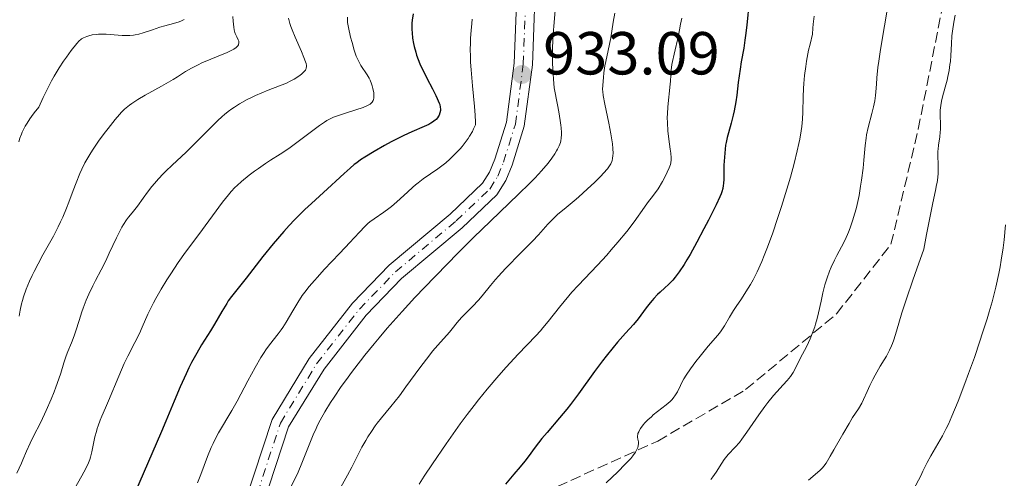
# Model space of a CAD drawing. Units: metres. Extents: x 654479 to 657873, y 4762562 to 4764677.
# Drawn here: x 656136 to 656299, y 4762996 to 4763072 of the extents above; entities that cross this region are included whole.
import ezdxf

# ---------------------------------------------------------------- set-up
doc = ezdxf.new("R2010")
doc.units = ezdxf.units.M
doc.header["$MEASUREMENT"] = 0
doc.linetypes.add('DGN Style 3', pattern=[2.435891, 1.739922, -0.695969])
doc.linetypes.add('DGN Style 4', pattern=[2.785615, 1.391938, -0.695969, 0.00174, -0.695969])
for name, color, linetype, lineweight in [('Cota de punto acotado terreno', 7, 'Continuous', 0), ('Curva de nivel directora', 30, 'Continuous', 30), ('Curva de nivel intermedia', 30, 'Continuous', 0), ('Eje pista sin pavimentar', 7, 'DGN Style 4', 0), ('Línea de pista sin pavimentar', 7, 'Continuous', 0), ('Pista sin pavimentar', 9, 'Continuous', 0), ('Punto acotado terreno (símbolo)', 7, 'Continuous', 0), ('Senda', 7, 'DGN Style 3', 0)]:
    doc.layers.add(name, color=color, linetype=linetype, lineweight=lineweight)
doc.styles.add('Style-Arial', font='arial.ttf')

# ---------------------------------------------------------------- blocks, each defined once
blk = doc.blocks.new('5PATER')
at = {"layer": 'Punto acotado terreno (símbolo)', "linetype": 'Continuous', "lineweight": 0}
h = blk.add_hatch(color=51, dxfattribs=at)
edge = h.paths.add_edge_path()
edge.add_ellipse((0, 0), major_axis=(-0.11, -0.111), ratio=0.999422, start_angle=0, end_angle=360)

msp = doc.modelspace()

# ---------------------------------------------------------------- linework, layer by layer
at = {"layer": 'Curva de nivel directora', "color": 30, "linetype": 'Continuous', "lineweight": 30, "flags": 128}
for points, elevation in [([(656256.58, 4763074.93), (656256.2, 4763070.97), (656256, 4763069.22), (656255.9, 4763068.46), (656255.69, 4763067.16), (656255.28, 4763064.9), (656255.08, 4763063.69), (656254.8, 4763061.5), (656254.53, 4763059.37), (656254.38, 4763058.3), (656254.11, 4763056.78), (656253.95, 4763056.08), (656253.61, 4763054.79), (656253.16, 4763053.17), (656252.95, 4763052.38), (656252.77, 4763051.56), (656252.7, 4763051.14), (656252.61, 4763050.49), (656252.49, 4763049.14), (656252.43, 4763047.81), (656252.39, 4763045.53), (656252.36, 4763044.78), (656252.32, 4763044.45), (656252.22, 4763043.95), (656252.06, 4763043.4), (656251.95, 4763043.1), (656251.74, 4763042.58), (656251.12, 4763041.25)], 950), ([(656201.12, 4763072.81), (656200.97, 4763071.8), (656200.93, 4763071.26), (656200.91, 4763070.58), (656200.92, 4763070.22), (656200.95, 4763069.67), (656201.04, 4763068.8), (656201.2, 4763067.9), (656201.3, 4763067.44), (656201.54, 4763066.5), (656201.69, 4763066.02), (656201.95, 4763065.3), (656202.24, 4763064.56), (656202.46, 4763064.08), (656202.92, 4763063.11), (656203.39, 4763062.17), (656204.32, 4763060.44), (656204.89, 4763059.33), (656205.11, 4763058.86), (656205.43, 4763058.06), (656205.5, 4763057.83), (656205.59, 4763057.42), (656205.62, 4763057.06), (656205.62, 4763056.85), (656205.55, 4763056.45), (656205.41, 4763056.08), (656205.31, 4763055.9), (656205.13, 4763055.64), (656204.91, 4763055.39), (656204.78, 4763055.26), (656204.3, 4763054.91), (656204.02, 4763054.74), (656203.7, 4763054.57), (656202.96, 4763054.22), (656200.93, 4763053.34), (656199.6, 4763052.72), (656197.5, 4763051.66), (656196.38, 4763051.06), (656194.7, 4763050.11), (656193.14, 4763049.14), (656192.44, 4763048.68), (656191.8, 4763048.22), (656191.41, 4763047.93), (656190.7, 4763047.34), (656189.71, 4763046.46), (656188.38, 4763045.2), (656187.63, 4763044.5), (656186.33, 4763043.33), (656184.32, 4763041.51), (656183.23, 4763040.49), (656182.09, 4763039.37), (656181.51, 4763038.78), (656180.63, 4763037.85), (656179.75, 4763036.87), (656178, 4763034.81), (656176.33, 4763032.75), (656173.54, 4763029.17), (656171.14, 4763026.13), (656170.61, 4763025.39), (656170.35, 4763025), (656169.53, 4763023.66), (656168.32, 4763021.58), (656167.66, 4763020.47), (656166.21, 4763018.14), (656165.41, 4763016.79), (656164.56, 4763015.22), (656164.12, 4763014.33), (656163.65, 4763013.35), (656162.69, 4763011.2), (656161.68, 4763008.85), (656160.29, 4763005.52), (656159.58, 4763003.84), (656155.12, 4762993.54)], 925), ([(656251.12, 4763041.25), (656249.87, 4763038.76), (656249.13, 4763037.32), (656247.96, 4763035.12), (656246.83, 4763033.07), (656246.32, 4763032.18), (656245.85, 4763031.41), (656245.05, 4763030.18), (656244.39, 4763029.3), (656243.99, 4763028.84), (656243.74, 4763028.58), (656243.25, 4763028.1), (656242.68, 4763027.57), (656241.88, 4763026.84), (656241.48, 4763026.45), (656240.86, 4763025.81), (656240.55, 4763025.46), (656240.24, 4763025.08), (656239.61, 4763024.27), (656238.25, 4763022.47), (656237.48, 4763021.52), (656236.18, 4763020.05), (656234.87, 4763018.57), (656234.15, 4763017.73), (656232.98, 4763016.29), (656232.37, 4763015.48), (656231.07, 4763013.73), (656228.4, 4763010.03), (656227.11, 4763008.3), (656226.48, 4763007.5), (656225.3, 4763006.07), (656223.23, 4763003.67), (656222.36, 4763002.65), (656221.27, 4763001.26), (656220.09, 4762999.65), (656219.56, 4762998.95), (656218.8, 4762998), (656217.74, 4762996.79), (656217.18, 4762996.12), (656216.39, 4762995.13)], 950)]:
    msp.add_lwpolyline(points, dxfattribs=dict(at, elevation=elevation))
at = {"layer": 'Curva de nivel intermedia', "color": 30, "linetype": 'Continuous', "lineweight": 0, "flags": 128}
for points, elevation in [([(656279.69, 4763075.42), (656278.91, 4763070.82), (656278.27, 4763066.92), (656277.99, 4763065), (656277.85, 4763063.95), (656277.68, 4763062.25), (656277.6, 4763061.2), (656277.51, 4763059.96), (656277.45, 4763059.36), (656277.33, 4763058.45), (656277.24, 4763057.97), (656277.12, 4763057.46), (656276.85, 4763056.37), (656276.24, 4763054.04), (656275.98, 4763052.85), (656275.88, 4763052.26), (656275.73, 4763051.09), (656275.52, 4763048.65), (656275.39, 4763047.31), (656275.15, 4763045.36), (656274.99, 4763044.34), (656274.72, 4763042.81), (656274.4, 4763041.31), (656274.23, 4763040.6), (656274.05, 4763039.91), (656273.66, 4763038.62), (656273.26, 4763037.46), (656272.98, 4763036.75), (656272.44, 4763035.5), (656271.84, 4763034.32), (656271.06, 4763032.9), (656270.66, 4763032.14)], 960), ([(656224.59, 4763073.44), (656224.38, 4763071.38), (656224.24, 4763069.5), (656224.19, 4763068.54), (656224.14, 4763067.03), (656224.13, 4763065.46), (656224.15, 4763064.64), (656224.22, 4763062.92), (656224.28, 4763062.01), (656224.4, 4763060.6), (656224.95, 4763057.78), (656225.16, 4763056.64), (656225.39, 4763055.21), (656225.5, 4763054.43), (656225.55, 4763053.97), (656225.6, 4763053.2), (656225.61, 4763052.87), (656225.57, 4763052.3), (656225.49, 4763051.83), (656225.42, 4763051.55), (656225.21, 4763051.01), (656224.93, 4763050.46), (656224.77, 4763050.17), (656224.5, 4763049.71), (656224, 4763048.98), (656223.4, 4763048.18), (656223.06, 4763047.76), (656222.28, 4763046.85), (656221.85, 4763046.37), (656221.14, 4763045.61), (656220.34, 4763044.8), (656218.52, 4763043.02), (656213.89, 4763038.6), (656211.09, 4763035.87), (656208.33, 4763033.12), (656206.89, 4763031.66), (656204.7, 4763029.4), (656201.41, 4763025.94), (656199.31, 4763023.66), (656198.3, 4763022.54), (656196.86, 4763020.9), (656195.51, 4763019.33), (656194.67, 4763018.33), (656193.12, 4763016.42), (656192.41, 4763015.51), (656191.1, 4763013.8), (656189.95, 4763012.22), (656189.26, 4763011.25), (656188.07, 4763009.49), (656187.5, 4763008.61), (656186.54, 4763007.06), (656185.78, 4763005.7), (656185.35, 4763004.87), (656185.09, 4763004.33), (656184.62, 4763003.26), (656183.86, 4763001.37)], 935), ([(656180.56, 4763072.12), (656180.78, 4763071.23), (656180.94, 4763070.73), (656181.14, 4763070.18), (656181.62, 4763068.99), (656182.67, 4763066.59), (656183.1, 4763065.59), (656183.36, 4763064.9), (656183.44, 4763064.62), (656183.51, 4763064.27), (656183.52, 4763064.11), (656183.48, 4763063.83), (656183.4, 4763063.64), (656183.33, 4763063.52), (656183.12, 4763063.28), (656182.69, 4763062.88), (656182.46, 4763062.69), (656181.92, 4763062.32), (656181.46, 4763062.03), (656180.72, 4763061.63), (656180.32, 4763061.44), (656179.92, 4763061.25), (656179.08, 4763060.91), (656177.21, 4763060.2), (656176.14, 4763059.77), (656175.11, 4763059.32), (656174.57, 4763059.07), (656173.74, 4763058.65), (656172.48, 4763057.94), (656171.64, 4763057.41), (656171.22, 4763057.12), (656170.61, 4763056.67), (656170.01, 4763056.19), (656169.62, 4763055.85), (656168.85, 4763055.15), (656167.72, 4763054.04), (656166.21, 4763052.49), (656165.44, 4763051.71), (656163.64, 4763049.98), (656161.33, 4763047.82), (656160.32, 4763046.86), (656159.88, 4763046.41), (656159.08, 4763045.57), (656158.41, 4763044.81), (656158.01, 4763044.32), (656157.29, 4763043.39), (656156.55, 4763042.36), (656155.63, 4763041.07), (656155.18, 4763040.49), (656154.74, 4763039.95), (656154.13, 4763039.21), (656153.81, 4763038.79), (656153.31, 4763038.02), (656153.04, 4763037.56), (656152.76, 4763037.03), (656152.17, 4763035.85), (656150.97, 4763033.27), (656150.39, 4763032.05), (656149.61, 4763030.52), (656148.67, 4763028.78), (656148.23, 4763027.92), (656147.59, 4763026.52), (656147.17, 4763025.54), (656146.67, 4763024.22), (656146.44, 4763023.58), (656145.99, 4763022.18), (656145.46, 4763020.45), (656145.19, 4763019.64), (656144.74, 4763018.5), (656144.14, 4763017.04), (656143.85, 4763016.31), (656143.47, 4763015.17), (656142.96, 4763013.49), (656142.65, 4763012.54), (656142.16, 4763011.13), (656141.87, 4763010.38), (656141.39, 4763009.19), (656140.57, 4763007.32), (656139.64, 4763005.4), (656138.42, 4763002.98), (656137.9, 4763001.92), (656137.29, 4763000.58), (656136.72, 4762999.18), (656136.47, 4762998.6), (656135.73, 4762996.96)], 915), ([(656163.32, 4763071.89), (656163.09, 4763071.75), (656162.91, 4763071.66), (656162.49, 4763071.5), (656161.59, 4763071.22), (656160.12, 4763070.83), (656159.31, 4763070.6), (656158.09, 4763070.2), (656156.54, 4763069.69), (656155.86, 4763069.48), (656155.24, 4763069.34), (656154.95, 4763069.29), (656154.38, 4763069.23), (656153.98, 4763069.22), (656153.08, 4763069.25), (656150.47, 4763069.44), (656149.6, 4763069.46), (656149.19, 4763069.46), (656148.82, 4763069.43), (656148.15, 4763069.35), (656147.59, 4763069.21), (656147.26, 4763069.1), (656146.72, 4763068.86), (656146.4, 4763068.68), (656146.25, 4763068.57), (656146.01, 4763068.36), (656145.58, 4763067.9), (656144.66, 4763066.74), (656143.88, 4763065.68), (656143.43, 4763065.03), (656142.68, 4763063.89), (656141.86, 4763062.52), (656141.43, 4763061.74), (656140.53, 4763060), (656140.07, 4763059.03), (656139.35, 4763057.43), (656138.58, 4763056.47), (656138.14, 4763055.87), (656137.87, 4763055.49), (656137.4, 4763054.77), (656137.09, 4763054.25), (656136.91, 4763053.91), (656136.59, 4763053.26), (656136.45, 4763052.94), (656136.21, 4763052.3), (656136.01, 4763051.66)], 905), ([(656171.34, 4763072.39), (656171.44, 4763071.62), (656171.53, 4763070.64), (656171.6, 4763070.19), (656171.7, 4763069.76), (656171.76, 4763069.56), (656172.03, 4763069), (656172.26, 4763068.54), (656172.34, 4763068.32), (656172.37, 4763068.11), (656172.37, 4763068), (656172.32, 4763067.79), (656172.27, 4763067.68), (656172.16, 4763067.51), (656171.89, 4763067.26), (656171.5, 4763067), (656171.18, 4763066.82), (656170.41, 4763066.45), (656166.24, 4763064.71), (656165.63, 4763064.42), (656164.55, 4763063.85), (656163.56, 4763063.27), (656162.23, 4763062.44), (656161.5, 4763061.99), (656159.58, 4763060.9), (656156.89, 4763059.39), (656155.7, 4763058.69), (656154.71, 4763058.03), (656154.28, 4763057.71), (656154.01, 4763057.5), (656153.49, 4763057.05), (656152.99, 4763056.56), (656152.66, 4763056.2), (656151.96, 4763055.39), (656150.76, 4763053.89), (656150.13, 4763053.06), (656149.2, 4763051.77), (656148.32, 4763050.49), (656147.93, 4763049.88), (656147.57, 4763049.3), (656146.95, 4763048.21), (656146.42, 4763047.16), (656146.1, 4763046.45), (656145.49, 4763044.92), (656145.01, 4763043.63), (656144.31, 4763041.74), (656143.92, 4763040.75), (656143.27, 4763039.21), (656142.92, 4763038.44), (656142.54, 4763037.66), (656141.73, 4763036.11), (656140.02, 4763033.04), (656139.21, 4763031.55), (656138.55, 4763030.25), (656138.25, 4763029.62), (656137.82, 4763028.68), (656137.27, 4763027.34), (656136.82, 4763026.08), (656136.64, 4763025.49), (656136.48, 4763024.92), (656136.25, 4763023.85), (656136.08, 4763022.88)], 910), ([(656190.28, 4763072.28), (656190.27, 4763071.73), (656190.3, 4763071.37), (656190.44, 4763070.57), (656190.8, 4763068.96), (656191.03, 4763068.08), (656191.38, 4763066.84), (656191.73, 4763065.85), (656191.97, 4763065.29), (656192.14, 4763064.96), (656192.51, 4763064.31), (656193.52, 4763062.76), (656193.85, 4763062.17), (656194.01, 4763061.85), (656194.25, 4763061.25), (656194.35, 4763060.93), (656194.48, 4763060.47), (656194.61, 4763059.78), (656194.65, 4763059.36), (656194.65, 4763059.16), (656194.62, 4763058.89), (656194.57, 4763058.65), (656194.51, 4763058.5), (656194.36, 4763058.24), (656194.26, 4763058.13), (656194.02, 4763057.91), (656193.71, 4763057.72), (656193.47, 4763057.6), (656192.88, 4763057.36), (656191.64, 4763056.94), (656189.8, 4763056.36), (656188.95, 4763056.09), (656188, 4763055.74), (656187.56, 4763055.54), (656186.88, 4763055.18), (656186.51, 4763054.95), (656185.66, 4763054.38), (656180.59, 4763050.6), (656179.18, 4763049.65), (656177.58, 4763048.63), (656176.76, 4763048.11), (656175.58, 4763047.3), (656174.96, 4763046.86), (656174.05, 4763046.18), (656172.78, 4763045.15), (656172.05, 4763044.48), (656171.71, 4763044.15), (656171.06, 4763043.45), (656170.62, 4763042.93)], 920), ([(656210.89, 4763071.96), (656210.8, 4763071.21), (656210.68, 4763070.05), (656210.59, 4763068.82), (656210.57, 4763068.16)], 930), ([(656234.39, 4763072.91), (656234.16, 4763071.45), (656233.73, 4763068.86), (656233.33, 4763066.79), (656232.94, 4763064.97), (656232.79, 4763064.22), (656232.62, 4763063.08), (656232.53, 4763062.33), (656232.42, 4763061.02), (656232.39, 4763060.34), (656232.41, 4763059.99), (656232.49, 4763059.35), (656232.77, 4763057.88), (656233.43, 4763054.74), (656233.77, 4763052.98), (656234.02, 4763051.33), (656234.09, 4763050.6), (656234.12, 4763049.77), (656234.1, 4763049.41), (656234.04, 4763048.92), (656233.97, 4763048.62), (656233.9, 4763048.43), (656233.75, 4763048.07), (656233.66, 4763047.9), (656233.45, 4763047.55), (656233.19, 4763047.21), (656232.53, 4763046.48), (656232.09, 4763046.01), (656231.06, 4763044.99), (656229.93, 4763043.92), (656228.42, 4763042.55), (656227.72, 4763041.94), (656226.38, 4763040.83), (656224.95, 4763039.66), (656224.32, 4763039.08), (656224, 4763038.76)], 940), ([(656245.45, 4763072.13), (656245.27, 4763071.1), (656244.9, 4763069.23)], 945), ([(656267.32, 4763072.46), (656267.15, 4763071.14), (656267.09, 4763070.47), (656267.04, 4763069.45), (656266.64, 4763067.83), (656266.41, 4763066.82), (656266.06, 4763064.99), (656265.92, 4763064.15), (656265.72, 4763062.64), (656265.6, 4763061.3), (656265.55, 4763060.5), (656265.5, 4763059.1), (656265.45, 4763056.57), (656265.4, 4763055.42), (656265.29, 4763054.19), (656265.19, 4763053.5), (656264.96, 4763052.14), (656264.81, 4763051.39), (656264.53, 4763050.17), (656264.03, 4763048.12), (656263.4, 4763045.82), (656263.04, 4763044.58), (656261.94, 4763041.01)], 955), ([(656290.58, 4763072.6), (656290.39, 4763071.42), (656290.15, 4763069.95), (656290.06, 4763069.17), (656289.98, 4763067.87), (656289.88, 4763065.95), (656289.8, 4763064.95), (656289.74, 4763064.45), (656289.59, 4763063.46), (656289.4, 4763062.49), (656289.26, 4763061.86), (656288.96, 4763060.69), (656288.52, 4763059.14), (656288.34, 4763058.41), (656288.21, 4763057.68), (656288.17, 4763057.3), (656288.14, 4763056.92), (656288.13, 4763056.12), (656288.17, 4763054.49), (656288.16, 4763053.69), (656288.13, 4763053.29), (656288.05, 4763052.53), (656287.83, 4763051.11), (656287.76, 4763050.45), (656287.74, 4763050.14), (656287.72, 4763049.54), (656287.79, 4763047.78), (656287.8, 4763046.93), (656287.78, 4763046.48), (656287.72, 4763045.77), (656287.61, 4763044.99), (656287.53, 4763044.59), (656287.33, 4763043.65), (656286.88, 4763041.59), (656286.55, 4763039.95), (656285.87, 4763036.36), (656285.44, 4763033.95), (656284.26, 4763030.7), (656283.6, 4763028.85), (656282.55, 4763025.77), (656281.8, 4763023.44), (656280.89, 4763020.41), (656280.46, 4763018.98), (656280.23, 4763018.37), (656280.08, 4763017.98), (656279.75, 4763017.26), (656279.24, 4763016.28), (656278.9, 4763015.69), (656278.24, 4763014.6), (656277.38, 4763013.13), (656277, 4763012.44), (656276.5, 4763011.43), (656276.06, 4763010.42), (656275.47, 4763009.12), (656275.16, 4763008.5), (656274.61, 4763007.59), (656273.67, 4763006.14), (656273.08, 4763005.18), (656272.03, 4763003.37), (656270.59, 4763000.81), (656269.97, 4762999.74), (656269.28, 4762998.6), (656268.92, 4762998.1), (656268.71, 4762997.84), (656268.28, 4762997.4), (656266.37, 4762995.77)], 965), ([(656244.9, 4763069.23), (656244.19, 4763066.17), (656243.93, 4763064.97), (656243.83, 4763064.44), (656243.7, 4763063.5), (656243.64, 4763062.68), (656243.58, 4763061.68), (656243.55, 4763061.18), (656243.16, 4763057.47), (656243.09, 4763056.3), (656243.08, 4763055.71), (656243.09, 4763054.81), (656243.17, 4763053.47), (656243.33, 4763052.12), (656243.57, 4763050.49), (656243.66, 4763049.8), (656243.72, 4763049.05), (656243.71, 4763048.71), (656243.64, 4763048.22), (656243.58, 4763047.96), (656243.38, 4763047.38), (656243.08, 4763046.69), (656242.56, 4763045.65), (656242.26, 4763045.11), (656241.55, 4763043.94), (656240.82, 4763042.89), (656239.83, 4763041.59), (656239.32, 4763040.9), (656237.58, 4763038.44), (656236.4, 4763036.89), (656234.92, 4763035.1), (656233.83, 4763033.83), (656233.07, 4763032.97), (656231.55, 4763031.32), (656228.34, 4763027.95), (656227.32, 4763026.83), (656226.81, 4763026.24), (656225.3, 4763024.39), (656223.4, 4763021.98), (656222.55, 4763020.93), (656222.15, 4763020.47), (656221.38, 4763019.63), (656218.46, 4763016.61), (656216.45, 4763014.44), (656215.27, 4763013.11), (656213.32, 4763010.81), (656211.91, 4763009.07), (656211.17, 4763008.13), (656210.05, 4763006.66), (656208.89, 4763005.09), (656208.12, 4763004.01), (656206.56, 4763001.81), (656204.33, 4762998.52), (656202.96, 4762996.44), (656202.13, 4762995.15)], 945), ([(656210.57, 4763068.16), (656210.55, 4763066.77), (656210.57, 4763066.02), (656210.61, 4763064.84), (656210.7, 4763063.57), (656210.93, 4763060.91), (656211.26, 4763057.53), (656211.37, 4763056.09), (656211.41, 4763054.93), (656211.4, 4763054.49), (656211.11, 4763053.83), (656210.9, 4763053.41), (656210.45, 4763052.62), (656210.21, 4763052.25), (656209.71, 4763051.55), (656209.2, 4763050.92), (656208.86, 4763050.52), (656208.19, 4763049.81), (656207.17, 4763048.8), (656206.51, 4763048.23), (656206.08, 4763047.87), (656205.17, 4763047.2), (656202.8, 4763045.56), (656201.94, 4763044.91), (656201.5, 4763044.56), (656201.07, 4763044.18), (656200.19, 4763043.39), (656198.43, 4763041.76), (656197.56, 4763041.01), (656197.13, 4763040.67), (656196.28, 4763040.05), (656194.69, 4763038.97), (656193.99, 4763038.44), (656193.66, 4763038.17), (656193.03, 4763037.58), (656192.38, 4763036.89), (656191.35, 4763035.77), (656190.72, 4763035.09), (656188.99, 4763033.26), (656186.46, 4763030.58), (656185.32, 4763029.34), (656184.82, 4763028.78), (656183.96, 4763027.78), (656183.25, 4763026.87), (656182.83, 4763026.29), (656182.07, 4763025.14), (656181.24, 4763023.74), (656180.15, 4763021.88), (656179.61, 4763021.03), (656179.35, 4763020.64), (656178.84, 4763019.94), (656177.4, 4763018.13), (656176.81, 4763017.32), (656176.51, 4763016.86), (656176, 4763016.05), (656175.06, 4763014.41), (656173.86, 4763012.19), (656172.05, 4763008.85), (656171.18, 4763007.31), (656169.01, 4763003.64), (656168.39, 4763002.46), (656168.09, 4763001.84), (656167.79, 4763001.17), (656167.2, 4762999.73), (656166.08, 4762996.74), (656165.55, 4762995.34)], 930), ([(656170.62, 4763042.93), (656169.67, 4763041.72), (656165.77, 4763036.4), (656163.52, 4763033.44), (656162.32, 4763031.75), (656161.1, 4763029.89), (656160.46, 4763028.88), (656159.52, 4763027.32), (656158.66, 4763025.8), (656158.28, 4763025.09), (656157.93, 4763024.42), (656157.34, 4763023.19), (656156.4, 4763021.05), (656155.94, 4763020.04), (656155.17, 4763018.51), (656154.02, 4763016.28), (656153.42, 4763015.04), (656152.52, 4763012.99), (656150.82, 4763008.9), (656150.32, 4763007.74), (656149.73, 4763006.36), (656149.47, 4763005.72), (656149.12, 4763004.79), (656148.97, 4763004.32), (656148.83, 4763003.86), (656148.6, 4763002.93), (656148.1, 4763000.45), (656147.88, 4762999.6), (656147.76, 4762999.21), (656147.54, 4762998.64), (656147.07, 4762997.7), (656146.41, 4762996.51), (656145.21, 4762994.36)], 920), ([(656261.94, 4763041.01), (656261.34, 4763039.18), (656260.42, 4763036.49), (656259.51, 4763034.02), (656259.08, 4763032.92), (656258.67, 4763031.92), (656257.91, 4763030.23), (656257.23, 4763028.87), (656256.81, 4763028.13), (656256.05, 4763026.9), (656255.3, 4763025.77), (656254.42, 4763024.46), (656254, 4763023.8), (656253.37, 4763022.73), (656252.52, 4763021.28), (656252.09, 4763020.62), (656251.87, 4763020.31), (656251.42, 4763019.74), (656249.83, 4763017.91), (656248.48, 4763016.28), (656247.8, 4763015.4), (656246.88, 4763014.17), (656246.17, 4763013.13), (656245.8, 4763012.53), (656245.6, 4763012.16), (656245.24, 4763011.45), (656244.76, 4763010.41), (656244.45, 4763009.88), (656244.06, 4763009.34), (656243.82, 4763009.07), (656243.54, 4763008.79), (656242.9, 4763008.24), (656241.46, 4763007.11), (656240.76, 4763006.56), (656240.44, 4763006.28), (656239.87, 4763005.74), (656239.38, 4763005.24), (656239.1, 4763004.92), (656238.66, 4763004.34), (656238.43, 4763003.97), (656238.35, 4763003.8), (656238.23, 4763003.49), (656238.19, 4763003.29), (656238.17, 4763003.16), (656238.18, 4763002.9), (656238.23, 4763002.58), (656238.3, 4763002.12), (656238.31, 4763001.87), (656238.26, 4763001.44), (656238.19, 4763001.21), (656238.1, 4763000.97), (656237.8, 4763000.43), (656237.38, 4762999.83), (656237.03, 4762999.4), (656236.14, 4762998.43), (656234.89, 4762997.19), (656232.98, 4762995.33)], 955), ([(656224, 4763038.76), (656223.35, 4763038.06), (656221.8, 4763036.33), (656220.81, 4763035.25), (656218.98, 4763033.38), (656216.38, 4763030.74), (656215.23, 4763029.51), (656214.73, 4763028.95), (656213.87, 4763027.94), (656212.51, 4763026.24), (656211.9, 4763025.5), (656210.92, 4763024.47), (656209.65, 4763023.22), (656209.1, 4763022.65), (656208.41, 4763021.85), (656207.59, 4763020.81), (656207.12, 4763020.26), (656205.2, 4763018.12), (656204.33, 4763017.09), (656203.85, 4763016.48), (656202.23, 4763014.34), (656199.93, 4763011.19), (656198.85, 4763009.75), (656197.44, 4763007.97), (656195.88, 4763006.09), (656195.19, 4763005.21), (656194.86, 4763004.77), (656194.23, 4763003.86), (656193.65, 4763002.96), (656193.29, 4763002.37), (656192.66, 4763001.26), (656191, 4762997.92), (656190.28, 4762996.61), (656189.18, 4762994.65)], 940), ([(656298.92, 4763037.97), (656298.66, 4763035.47), (656298.5, 4763034.16), (656298.21, 4763032.11), (656298.03, 4763031.04), (656297.81, 4763029.94), (656297.3, 4763027.65), (656296.68, 4763025.25), (656296.2, 4763023.59), (656295.86, 4763022.45), (656295.13, 4763020.12), (656294.68, 4763018.77), (656293.76, 4763016.06), (656292.81, 4763013.43), (656292.2, 4763011.77), (656291.07, 4763008.84), (656290.04, 4763006.34), (656289.47, 4763005.07), (656289.13, 4763004.35), (656288.49, 4763003.14), (656286.55, 4762999.84), (656285.99, 4762998.74), (656285.27, 4762997.26), (656284.91, 4762996.53), (656283.71, 4762994.25)], 970), ([(656270.66, 4763032.14), (656270.11, 4763030.97), (656269.84, 4763030.32), (656269.45, 4763029.24), (656269.08, 4763028.06), (656268.92, 4763027.42), (656268.76, 4763026.76), (656268.46, 4763025.38), (656268.05, 4763023.46), (656267.82, 4763022.5), (656267.56, 4763021.56), (656267.41, 4763021.1), (656267.18, 4763020.42), (656266.65, 4763019.14), (656266.09, 4763017.95), (656265.03, 4763015.9), (656264.22, 4763014.29), (656263.83, 4763013.59), (656263.4, 4763012.92), (656263.14, 4763012.58), (656262.86, 4763012.24), (656262.2, 4763011.52), (656261.16, 4763010.41), (656260.58, 4763009.76), (656259.66, 4763008.63), (656259.17, 4763007.98), (656258.18, 4763006.58), (656256.23, 4763003.74), (656255.36, 4763002.54), (656254.97, 4763002.04), (656254.27, 4763001.23), (656253.15, 4763000.05), (656252.68, 4762999.51), (656252.47, 4762999.22), (656252.05, 4762998.58), (656251.14, 4762997.13), (656250.59, 4762996.32), (656250.27, 4762995.9)], 960), ([(656183.86, 4763001.37), (656182.77, 4762998.61), (656182.12, 4762997.1), (656180.95, 4762994.66)], 935)]:
    msp.add_lwpolyline(points, dxfattribs=dict(at, elevation=elevation))
at = {"layer": 'Eje pista sin pavimentar', "color": 7, "linetype": 'DGN Style 4', "lineweight": 0}
msp.add_polyline3d([(656167.32, 4762969, 934.72), (656179.21, 4763005.21, 933.81), (656185.18, 4763015.01, 933.28), (656192.25, 4763024.05, 932.74), (656198.19, 4763030.19, 932.32), (656208.22, 4763038.62, 932.64), (656213.76, 4763043.87, 932.63), (656215.08, 4763045.99, 932.78), (656216.03, 4763048.32, 932.93), (656218, 4763054.61, 932.93), (656219.31, 4763064.52, 932.63), (656219.95, 4763081.42, 931.74), (656223.11, 4763106.06, 930.39), (656226.54, 4763133.34, 930.25), (656226.85, 4763140.01, 930.01), (656226.63, 4763144.46, 929.92), (656226.05, 4763148.88, 929.88), (656224.53, 4763155.38, 929.91), (656218.16, 4763172.21, 929.92), (656214.57, 4763184.18, 929.65), (656210.61, 4763206.07, 929.65)], dxfattribs=at)
at = {"layer": 'Línea de pista sin pavimentar', "color": 7, "linetype": 'Continuous', "lineweight": 0}
for points in [[(656156.76, 4762948.21, 934.92), (656165.92, 4762969.53, 934.72), (656177.84, 4763005.84, 933.81), (656183.94, 4763015.87, 933.28), (656191.12, 4763025.04, 932.74), (656197.17, 4763031.29, 932.32), (656207.22, 4763039.74, 932.64), (656212.59, 4763044.83, 932.63), (656213.74, 4763046.67, 932.78), (656214.62, 4763048.83, 932.93), (656216.53, 4763054.93, 932.93), (656217.81, 4763064.65, 932.63), (656218.45, 4763081.54, 931.74), (656221.62, 4763106.25, 930.39), (656225.04, 4763133.47, 930.25), (656225.35, 4763140.01, 930.01), (656225.13, 4763144.33, 929.92), (656224.57, 4763148.61, 929.88), (656223.09, 4763154.94, 929.91), (656216.74, 4763171.73, 929.92), (656213.11, 4763183.83, 929.65), (656209.14, 4763205.77, 929.65)], [(656212.07, 4763206.37, 929.65), (656216.03, 4763184.53, 929.65), (656219.57, 4763172.69, 929.92), (656225.97, 4763155.82, 929.91), (656227.53, 4763149.15, 929.88), (656228.13, 4763144.59, 929.92), (656228.35, 4763140.01, 930.01), (656228.04, 4763133.21, 930.25), (656224.6, 4763105.87, 930.39), (656221.45, 4763081.3, 931.74), (656220.81, 4763064.38, 932.63), (656219.47, 4763054.29, 932.93), (656217.44, 4763047.81, 932.93), (656216.42, 4763045.3, 932.78), (656214.93, 4763042.91, 932.63), (656209.22, 4763037.5, 932.64), (656199.21, 4763029.09, 932.32), (656193.38, 4763023.06, 932.74), (656186.42, 4763014.15, 933.28), (656180.57, 4763004.58, 933.81), (656168.72, 4762968.47, 934.72), (656160.27, 4762948.79, 934.91)]]:
    msp.add_polyline3d(points, dxfattribs=at)
at = {"layer": 'Pista sin pavimentar', "color": 9, "linetype": 'Continuous', "lineweight": 0}
for points in [[(656165.92, 4762969.53, 934.72), (656177.84, 4763005.84, 933.81), (656183.94, 4763015.87, 933.28), (656191.12, 4763025.04, 932.74), (656197.17, 4763031.29, 932.32), (656207.22, 4763039.74, 932.64), (656212.59, 4763044.83, 932.63), (656213.74, 4763046.67, 932.78), (656214.62, 4763048.83, 932.93), (656216.53, 4763054.93, 932.93), (656217.81, 4763064.65, 932.63), (656218.45, 4763081.54, 931.74), (656221.62, 4763106.25, 930.39), (656225.04, 4763133.47, 930.25), (656225.35, 4763140.01, 930.01), (656225.13, 4763144.33, 929.92), (656224.57, 4763148.61, 929.88), (656223.09, 4763154.94, 929.91), (656216.74, 4763171.73, 929.92), (656213.11, 4763183.83, 929.65), (656209.14, 4763205.77, 929.65)], [(656212.07, 4763206.37, 929.65), (656216.03, 4763184.53, 929.65), (656219.57, 4763172.69, 929.92), (656225.97, 4763155.82, 929.91), (656227.53, 4763149.15, 929.88), (656228.13, 4763144.59, 929.92), (656228.35, 4763140.01, 930.01), (656228.04, 4763133.21, 930.25), (656224.6, 4763105.87, 930.39), (656221.45, 4763081.3, 931.74), (656220.81, 4763064.38, 932.63), (656219.47, 4763054.29, 932.93), (656217.44, 4763047.81, 932.93), (656216.42, 4763045.3, 932.78), (656214.93, 4763042.91, 932.63), (656209.22, 4763037.5, 932.64), (656199.21, 4763029.09, 932.32), (656193.38, 4763023.06, 932.74), (656186.42, 4763014.15, 933.28), (656180.57, 4763004.58, 933.81), (656168.72, 4762968.47, 934.72)]]:
    msp.add_polyline3d(points, dxfattribs=at)
at = {"layer": 'Senda', "color": 7, "linetype": 'DGN Style 3', "lineweight": 0}
msp.add_polyline3d([(656160.27, 4762948.79, 934.91), (656163, 4762949.25, 934.76), (656176.5, 4762957.75, 940), (656199, 4762978.25, 947.01), (656220.5, 4762992.75, 951.86), (656241.5, 4763002.25, 955.97), (656256, 4763010.75, 958.44), (656271, 4763023.25, 961.1), (656280, 4763034.75, 962.87), (656284.5, 4763053.75, 963.44), (656293, 4763096.75, 964.26), (656305, 4763148.25, 969.51), (656306, 4763159.75, 971.72), (656308.5, 4763167.75, 973.13), (656317, 4763179.75, 976.97), (656327, 4763200.75, 978.73), (656327, 4763208.25, 977.86), (656329.5, 4763220.75, 977.74), (656335, 4763238.25, 977.07), (656343, 4763254.75, 976.35), (656349.5, 4763264.75, 974.02), (656355.5, 4763270.75, 971.24)], dxfattribs=at)

# ---------------------------------------------------------------- block references
at = {"layer": 'Punto acotado terreno (símbolo)', "color": 7, "linetype": 'Continuous', "lineweight": 0, "xscale": 10, "yscale": 10, "zscale": 10}
msp.add_blockref('5PATER', (656219.08, 4763062.81, 933.09), dxfattribs=at)

# ---------------------------------------------------------------- texts
at = {"layer": 'Cota de punto acotado terreno', "color": 7, "linetype": 'Continuous', "lineweight": 0, "style": 'Style-Arial'}
msp.add_text('933.09', height=7, dxfattribs=at).set_placement((656222.58, 4763062.81, 933.09))

doc.saveas('drawing.dxf')
